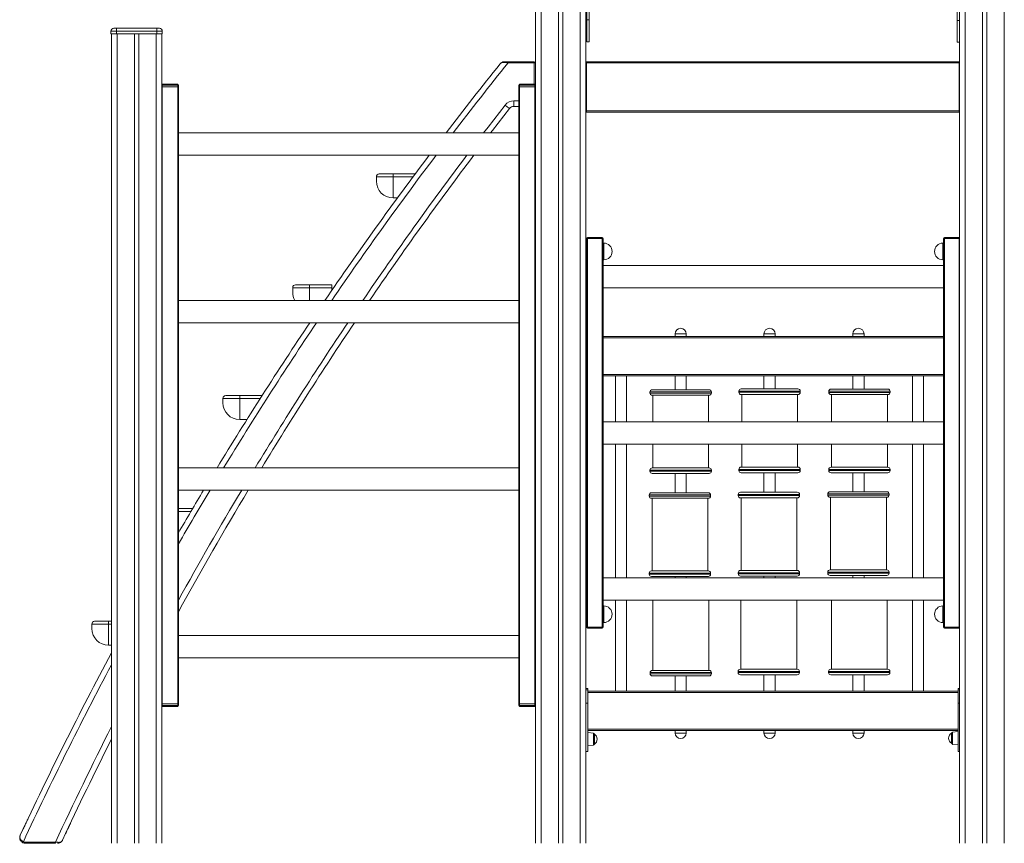
# Model space of a CAD drawing. Units: millimetres. Extents: x -7897 to 13424, y -455 to 9355.
# Drawn here: x 1796 to 3561, y 6045 to 7520 of the extents above; entities that cross this region are included whole.
import ezdxf

# ---------------------------------------------------------------- set-up
doc = ezdxf.new("R2010")
doc.units = ezdxf.units.MM

msp = doc.modelspace()

# ---------------------------------------------------------------- linework, layer by layer
at = {"color": 8, "linetype": 'Continuous', "lineweight": 15}
for p, q in [((3490.6, 8790.9), (3490.6, 6045.1)), ((3560.6, 8790.9), (3560.6, 6045.1)), ((2730.3, 7635.1), (2730.3, 6045.1)), ((2800.3, 7635.1), (2800.3, 6045.1)), ((1970.3, 7495.1), (1970.3, 6045.1)), ((2040.3, 7495.1), (2040.3, 6045.1)), ((2718, 7405.1), (2718, 7443.2)), ((2681.6, 7375.2), (2690.3, 7375.2)), ((2500.5, 7238.8), (2465, 7238.8)), ((2842.6, 7105.4), (2842.6, 7120.4)), ((3450.6, 7105.4), (3450.6, 7120.4)), ((3480.6, 7128.4), (3479.6, 7128.4)), ((2842.6, 7090.4), (2842.6, 7105.4)), ((3450.6, 7090.4), (3450.6, 7105.4)), ((2315, 7040.3), (2315, 7017.6)), ((2970.5, 6957.7), (2990.5, 6957.7)), ((3129.8, 6957.7), (3149.8, 6957.7)), ((3289.2, 6957.7), (3309.2, 6957.7)), ((3451.6, 6950.7), (2841.6, 6950.7)), ((2811.6, 6904.6), (2810.3, 6904.6)), ((2841.6, 6884.7), (3451.6, 6884.7)), ((2811.6, 6880.6), (2810.3, 6880.6)), ((3035.5, 6853.7), (2925.5, 6853.7)), ((2925.5, 6851.7), (3035.5, 6851.7)), ((3194.8, 6855), (3084.8, 6855)), ((3084.8, 6853), (3194.8, 6853)), ((3356, 6854.9), (3246, 6854.9)), ((3246, 6852.9), (3356, 6852.9)), ((2226.9, 6841.8), (2190, 6841.8)), ((3035.5, 6713.7), (2925.5, 6713.7)), ((2925.5, 6711.7), (3035.5, 6711.7)), ((3194.8, 6715), (3084.8, 6715)), ((3084.8, 6713), (3194.8, 6713)), ((3356, 6714.9), (3246, 6714.9)), ((3246, 6712.9), (3356, 6712.9)), ((3034.2, 6669.1), (2924.2, 6669.1)), ((2924.2, 6667.1), (3034.2, 6667.1)), ((3193.6, 6669.9), (3083.6, 6669.9)), ((3083.6, 6667.9), (3193.6, 6667.9)), ((3354.2, 6670.9), (3244.2, 6670.9)), ((3244.2, 6668.9), (3354.2, 6668.9)), ((2102.7, 6639.7), (2080.3, 6639.7)), ((3354.2, 6530.9), (3244.2, 6530.9)), ((3034.2, 6529.1), (2924.2, 6529.1)), ((2924.2, 6527.1), (3034.2, 6527.1)), ((3193.6, 6529.9), (3083.6, 6529.9)), ((3083.6, 6527.9), (3193.6, 6527.9)), ((3244.2, 6528.9), (3354.2, 6528.9)), ((2842.6, 6455.4), (2842.6, 6470.4)), ((3450.6, 6455.4), (3450.6, 6470.4)), ((2842.6, 6440.4), (2842.6, 6455.4)), ((3450.6, 6440.4), (3450.6, 6455.4)), ((1960.3, 6437.5), (1955, 6437.5)), ((3480.6, 6432.4), (3479.6, 6432.4)), ((3035.7, 6350.9), (2925.7, 6350.9)), ((2925.7, 6348.9), (3035.7, 6348.9)), ((3193.5, 6352.9), (3083.5, 6352.9)), ((3083.5, 6350.9), (3193.5, 6350.9)), ((3355.5, 6352.9), (3245.5, 6352.9)), ((3245.5, 6350.9), (3355.5, 6350.9)), ((2813.8, 6320.3), (2810.3, 6320.3)), ((3480.6, 6320.3), (3477.8, 6320.3)), ((3477.8, 6315.4), (2813.8, 6315.4)), ((2813.8, 6296.3), (2810.3, 6296.3)), ((3480.6, 6296.3), (3477.8, 6296.3)), ((2813.8, 6249.4), (3477.8, 6249.4)), ((2824, 6231.7), (2824, 6242.6)), ((2824, 6220.7), (2824, 6231.7)), ((2970.5, 6242.7), (2990.5, 6242.7)), ((3129.8, 6242.7), (3149.8, 6242.7)), ((3289.2, 6242.7), (3309.2, 6242.7)), ((3467.6, 6244.3), (3467.6, 6222.4))]:
    msp.add_line(p, q, dxfattribs=at)
at = {"color": 7, "linetype": 'Continuous', "lineweight": 15}
for p, q in [((3521.6, 8790.9), (3521.6, 6045.1)), ((3529.6, 8790.9), (3529.6, 6045.1)), ((2812.3, 7520), (2812.3, 8221.4)), ((2816.3, 7520), (2816.3, 8215.7)), ((3476.3, 8214.9), (3476.3, 7519)), ((3480.3, 8218.3), (3480.3, 7519)), ((3480.6, 8218.8), (3480.6, 6045.1)), ((2720.3, 7635.1), (2720.3, 6045.1)), ((2761.3, 7635.1), (2761.3, 6045.1)), ((2769.3, 7635.1), (2769.3, 6045.1)), ((2810.3, 7635.1), (2810.3, 6045.1)), ((2810.7, 7635.1), (2810.7, 7443.8)), ((2812.3, 7481), (2812.3, 7520)), ((2812.3, 7520), (2816.3, 7520)), ((2816.3, 7481), (2816.3, 7520)), ((3480.3, 7519), (3476.3, 7519)), ((3476.3, 7519), (3476.3, 7480)), ((3480.3, 7519), (3480.3, 7501.5)), ((1964.3, 7505.1), (1969.3, 7505.1)), ((1969.3, 7505.1), (2041.3, 7505.1)), ((1969.3, 7500.1), (1969.3, 7505.1)), ((2041.3, 7505.1), (2041.3, 7500.1)), ((2041.3, 7505.1), (2046.3, 7505.1)), ((1959.3, 7500.1), (1959.3, 7495.1)), ((1969.3, 7500.1), (1959.3, 7500.1)), ((1959.3, 7495.1), (1969.3, 7495.1)), ((1960.3, 7495.1), (1960.3, 6045.1)), ((1969.3, 7500.1), (1969.3, 7495.1)), ((2041.3, 7500.1), (1969.3, 7500.1)), ((1969.3, 7495.1), (2041.3, 7495.1)), ((2001.3, 7495.1), (2001.3, 6045.1)), ((2009.3, 7495.1), (2009.3, 6045.1)), ((2041.3, 7500.1), (2041.3, 7495.1)), ((2051.3, 7500.1), (2041.3, 7500.1)), ((2041.3, 7495.1), (2051.3, 7495.1)), ((2050.3, 7495.1), (2050.3, 6045.1)), ((2051.3, 7500.1), (2051.3, 7495.1)), ((3480.3, 7500.4), (3480.3, 7445.1)), ((2812.3, 7481), (2816.3, 7481)), ((3480.3, 7480), (3476.3, 7480)), ((2671.2, 7443.2), (2671.2, 7445.2)), ((2671.2, 7445.2), (2718, 7445.2)), ((2718, 7443.2), (2671.2, 7443.2)), ((2718, 7443.2), (2718, 7445.2)), ((2720, 7443.2), (2718, 7443.2)), ((2720, 7443.2), (2720, 7404.1)), ((2811.8, 7443.1), (2810.3, 7443.1)), ((2811.8, 7445.1), (2810.8, 7445.1)), ((2810.8, 7445.1), (2810.8, 7443.1)), ((2811.8, 7445.1), (2811.8, 7443.1)), ((2811.8, 7445.1), (3479.8, 7445.1)), ((2811.8, 7443.1), (3479.8, 7443.1)), ((2811.8, 7443.1), (2811.8, 7357.1)), ((3479.8, 7445.1), (3479.8, 7443.1)), ((3479.8, 7443.1), (3479.8, 7357.1)), ((3480.6, 7443.1), (3479.8, 7443.1)), ((3480.3, 7444), (3480.3, 7443.1)), ((2051.3, 7403.1), (2050.3, 7403.1)), ((2050.3, 7400.1), (2051.3, 7400.1)), ((2051.3, 7403.1), (2051.3, 7400.1)), ((2079.3, 7403.1), (2051.3, 7403.1)), ((2051.3, 7400.1), (2051.3, 6295.1)), ((2051.3, 7400.1), (2079.3, 7400.1)), ((2052.3, 7405.1), (2078.3, 7405.1)), ((2079.3, 7403.1), (2079.3, 7400.1)), ((2080.3, 7403.1), (2079.3, 7403.1)), ((2079.3, 7400.1), (2079.3, 6295.1)), ((2079.3, 7400.1), (2080.3, 7400.1)), ((2080.3, 7403.1), (2080.3, 7400.1)), ((2080.3, 7400.1), (2080.3, 6295.1)), ((2690.3, 7403.1), (2690.3, 7400.1)), ((2691.3, 7403.1), (2690.3, 7403.1)), ((2690.3, 7400.1), (2690.3, 6295.1)), ((2690.3, 7400.1), (2691.3, 7400.1)), ((2691.3, 7403.1), (2691.3, 7400.1)), ((2719.3, 7403.1), (2691.3, 7403.1)), ((2691.3, 7400.1), (2691.3, 6295.1)), ((2691.3, 7400.1), (2719.3, 7400.1)), ((2692.3, 7405.1), (2718.3, 7405.1)), ((2719.3, 7403.1), (2719.3, 7400.1)), ((2720.3, 7403.1), (2719.3, 7403.1)), ((2719.3, 7400.1), (2719.3, 6295.1)), ((2719.3, 7400.1), (2720.3, 7400.1)), ((2681.6, 7365.2), (2681.6, 7375.2)), ((2690.3, 7365.2), (2681.6, 7365.2)), ((2811.8, 7356.1), (2810.3, 7356.1)), ((2810.7, 7356.1), (2810.7, 6964.6)), ((2811.8, 7357.1), (3479.8, 7357.1)), ((2811.8, 7357.1), (2811.8, 7355.1)), ((2811.8, 7355.1), (3479.8, 7355.1)), ((3479.8, 7357.1), (3479.8, 7355.1)), ((3480.6, 7356.1), (3479.8, 7356.1)), ((3480.3, 7356.1), (3480.3, 7130.2)), ((2690.3, 7317.6), (2080.3, 7317.6)), ((2080.3, 7277.6), (2690.3, 7277.6)), ((2435, 7231.2), (2435, 7239.1)), ((2465, 7244.1), (2465, 7238.8)), ((2465, 7244.1), (2504.4, 7244.1)), ((2465, 7238.8), (2465, 7201.2)), ((2465, 7201.2), (2472.8, 7201.2)), ((2811.6, 6432.4), (2811.6, 7128.4)), ((2811.6, 7128.4), (2813.6, 7128.4)), ((2813.6, 7130.4), (2839.6, 7130.4)), ((2813.6, 7128.4), (2813.6, 7130.4)), ((2839.6, 7128.4), (2813.6, 7128.4)), ((2813.6, 7128.4), (2813.6, 6432.4)), ((2839.6, 7130.4), (2839.6, 7128.4)), ((2839.6, 6432.4), (2839.6, 7128.4)), ((2839.6, 7128.4), (2841.6, 7128.4)), ((2841.6, 7128.4), (2841.6, 6432.4)), ((2842.6, 7120.4), (2841.6, 7120.4)), ((3451.6, 7120.4), (3450.6, 7120.4)), ((3451.6, 6432.4), (3451.6, 7128.4)), ((3453.6, 7128.4), (3451.6, 7128.4)), ((3453.6, 7130.4), (3479.6, 7130.4)), ((3453.6, 7128.4), (3453.6, 7130.4)), ((3479.6, 7128.4), (3453.6, 7128.4)), ((3453.6, 7128.4), (3453.6, 6432.4)), ((3479.6, 7130.4), (3479.6, 7128.4)), ((3479.6, 6432.4), (3479.6, 7128.4)), ((2841.6, 7090.4), (2842.6, 7090.4)), ((3451.6, 7080.4), (2841.6, 7080.4)), ((3450.6, 7090.4), (3451.6, 7090.4)), ((2315, 7045.6), (2315, 7040.3)), ((2315, 7045.6), (2355, 7045.6)), ((2355, 7045.6), (2355, 7040.3)), ((2285, 7032.7), (2285, 7040.6)), ((2355, 7040.3), (2315, 7040.3)), ((2355, 7040.3), (2355, 7035.1)), ((2841.6, 7040.4), (3451.6, 7040.4)), ((2690.3, 7017.6), (2080.3, 7017.6)), ((2811.6, 6991.2), (2810.7, 6991.2)), ((2080.3, 6977.6), (2690.3, 6977.6)), ((2970.5, 6957.7), (2970.5, 6952.7)), ((2990.5, 6952.7), (2990.5, 6957.7)), ((3129.8, 6957.7), (3129.8, 6952.7)), ((3149.8, 6952.7), (3149.8, 6957.7)), ((3289.2, 6957.7), (3289.2, 6952.7)), ((3309.2, 6952.7), (3309.2, 6957.7)), ((2841.6, 6952.7), (3451.6, 6952.7)), ((2811.6, 6878.6), (2810.3, 6878.6)), ((2810.7, 6878.6), (2810.7, 6322.3)), ((3451.6, 6882.7), (2841.6, 6882.7)), ((2863.6, 6882.7), (2863.6, 6800.4)), ((2883.6, 6800.4), (2883.6, 6882.7)), ((2970.5, 6882.7), (2970.5, 6857.7)), ((2990.5, 6857.7), (2990.5, 6882.7)), ((3129.8, 6882.7), (3129.8, 6859)), ((3149.8, 6859), (3149.8, 6882.7)), ((3289.2, 6882.7), (3289.2, 6858.9)), ((3309.2, 6858.9), (3309.2, 6882.7)), ((3396, 6882.7), (3396, 6800.4)), ((3416, 6800.4), (3416, 6882.7)), ((2925.5, 6853.7), (2925.5, 6851.7)), ((2929.5, 6857.7), (3031.5, 6857.7)), ((3035.5, 6851.7), (3035.5, 6853.7)), ((3084.8, 6855), (3084.8, 6853)), ((3088.8, 6859), (3190.8, 6859)), ((3190.8, 6849), (3088.8, 6849)), ((3089.9, 6849), (3089.9, 6800.4)), ((3189.9, 6800.4), (3189.9, 6849)), ((3194.8, 6853), (3194.8, 6855)), ((3246, 6854.9), (3246, 6852.9)), ((3250, 6858.9), (3352, 6858.9)), ((3352, 6848.9), (3250, 6848.9)), ((3251, 6848.9), (3251, 6800.4)), ((3351, 6800.4), (3351, 6848.9)), ((3356, 6852.9), (3356, 6854.9)), ((2160, 6834.2), (2160, 6842.1)), ((2190, 6847.1), (2190, 6841.8)), ((2190, 6847.1), (2230, 6847.1)), ((2190, 6841.8), (2190, 6804.2)), ((2230, 6847.1), (2230, 6846.7)), ((3031.5, 6847.7), (2929.5, 6847.7)), ((2930.5, 6847.7), (2930.5, 6800.4)), ((3030.5, 6800.4), (3030.5, 6847.7)), ((2190, 6804.2), (2203, 6804.2)), ((3451.6, 6800.4), (2841.6, 6800.4)), ((2841.6, 6760.4), (3451.6, 6760.4)), ((2863.6, 6760.4), (2863.6, 6520.4)), ((2883.6, 6520.4), (2883.6, 6760.4)), ((2930.5, 6760.4), (2930.5, 6717.7)), ((3030.5, 6717.7), (3030.5, 6760.4)), ((3089.9, 6760.4), (3089.9, 6719)), ((3189.9, 6719), (3189.9, 6760.4)), ((3251, 6760.4), (3251, 6718.9)), ((3351, 6718.9), (3351, 6760.4)), ((3396, 6760.4), (3396, 6520.4)), ((3416, 6520.4), (3416, 6760.4)), ((2690.3, 6717.6), (2080.3, 6717.6)), ((2925.5, 6713.7), (2925.5, 6711.7)), ((2929.5, 6717.7), (3031.5, 6717.7)), ((3031.5, 6707.7), (2929.5, 6707.7)), ((2970.5, 6707.7), (2970.5, 6673.1)), ((2990.5, 6673.1), (2990.5, 6707.7)), ((3035.5, 6711.7), (3035.5, 6713.7)), ((3084.8, 6715), (3084.8, 6713)), ((3088.8, 6719), (3190.8, 6719)), ((3190.8, 6709), (3088.8, 6709)), ((3129.8, 6709), (3129.8, 6673.9)), ((3149.8, 6673.9), (3149.8, 6709)), ((3194.8, 6713), (3194.8, 6715)), ((3246, 6714.9), (3246, 6712.9)), ((3250, 6718.9), (3352, 6718.9)), ((3352, 6708.9), (3250, 6708.9)), ((3289.2, 6708.9), (3289.2, 6674.9)), ((3309.2, 6674.9), (3309.2, 6708.9)), ((3356, 6712.9), (3356, 6714.9)), ((2080.3, 6677.6), (2690.3, 6677.6)), ((2928.2, 6673.1), (3030.2, 6673.1)), ((3087.6, 6673.9), (3189.6, 6673.9)), ((3248.2, 6674.9), (3350.2, 6674.9)), ((2924.2, 6669.1), (2924.2, 6667.1)), ((3030.2, 6663.1), (2928.2, 6663.1)), ((2929.3, 6663.1), (2929.3, 6533.1)), ((3029.3, 6533.1), (3029.3, 6663.1)), ((3034.2, 6667.1), (3034.2, 6669.1)), ((3083.6, 6669.9), (3083.6, 6667.9)), ((3189.6, 6663.9), (3087.6, 6663.9)), ((3088.7, 6663.9), (3088.7, 6533.9)), ((3188.7, 6533.9), (3188.7, 6663.9)), ((3193.6, 6667.9), (3193.6, 6669.9)), ((3244.2, 6670.9), (3244.2, 6668.9)), ((3350.2, 6664.9), (3248.2, 6664.9)), ((3249.3, 6664.9), (3249.3, 6534.9)), ((3349.3, 6534.9), (3349.3, 6664.9)), ((3354.2, 6668.9), (3354.2, 6670.9)), ((2080.3, 6645), (2105.8, 6645)), ((2080.3, 6602.1), (2080.7, 6602.1)), ((2928.2, 6533.1), (3030.2, 6533.1)), ((3087.6, 6533.9), (3189.6, 6533.9)), ((3244.2, 6530.9), (3244.2, 6528.9)), ((3248.2, 6534.9), (3350.2, 6534.9)), ((3354.2, 6528.9), (3354.2, 6530.9)), ((3451.6, 6520.4), (2841.6, 6520.4)), ((2924.2, 6529.1), (2924.2, 6527.1)), ((3030.2, 6523.1), (2928.2, 6523.1)), ((2970.5, 6523.1), (2970.5, 6520.4)), ((2990.5, 6520.4), (2990.5, 6523.1)), ((3034.2, 6527.1), (3034.2, 6529.1)), ((3083.6, 6529.9), (3083.6, 6527.9)), ((3189.6, 6523.9), (3087.6, 6523.9)), ((3129.8, 6523.9), (3129.8, 6520.4)), ((3149.8, 6520.4), (3149.8, 6523.9)), ((3193.6, 6527.9), (3193.6, 6529.9)), ((3350.2, 6524.9), (3248.2, 6524.9)), ((3289.2, 6524.9), (3289.2, 6520.4)), ((3309.2, 6520.4), (3309.2, 6524.9)), ((2841.6, 6480.4), (3451.6, 6480.4)), ((2863.6, 6480.4), (2863.6, 6317.4)), ((2883.6, 6317.4), (2883.6, 6480.4)), ((2930.8, 6480.4), (2930.8, 6354.9)), ((3030.8, 6354.9), (3030.8, 6480.4)), ((3088.6, 6480.4), (3088.6, 6356.9)), ((3188.6, 6356.9), (3188.6, 6480.4)), ((3250.6, 6480.4), (3250.6, 6356.9)), ((3350.6, 6356.9), (3350.6, 6480.4)), ((3396, 6480.4), (3396, 6317.4)), ((3416, 6317.4), (3416, 6480.4)), ((2842.6, 6470.4), (2841.6, 6470.4)), ((3451.6, 6470.4), (3450.6, 6470.4)), ((1955, 6442.8), (1955, 6437.5)), ((1955, 6442.8), (1960.3, 6442.8)), ((1925, 6429.9), (1925, 6437.8)), ((1955, 6437.5), (1955, 6399.9)), ((2811.6, 6432.4), (2813.6, 6432.4)), ((2813.6, 6430.4), (2813.6, 6432.4)), ((2813.6, 6432.4), (2839.6, 6432.4)), ((2839.6, 6430.4), (2813.6, 6430.4)), ((2839.6, 6432.4), (2839.6, 6430.4)), ((2839.6, 6432.4), (2841.6, 6432.4)), ((2841.6, 6440.4), (2842.6, 6440.4)), ((3450.6, 6440.4), (3451.6, 6440.4)), ((3453.6, 6432.4), (3451.6, 6432.4)), ((3453.6, 6432.4), (3479.6, 6432.4)), ((3453.6, 6430.4), (3453.6, 6432.4)), ((3479.6, 6430.4), (3453.6, 6430.4)), ((3479.6, 6432.4), (3479.6, 6430.4)), ((3480.3, 6430.5), (3480.3, 6322.3)), ((2690.3, 6417.6), (2080.3, 6417.6)), ((1955, 6399.9), (1960.3, 6399.9)), ((2080.3, 6377.6), (2690.3, 6377.6)), ((2929.7, 6354.9), (3031.7, 6354.9)), ((3087.5, 6356.9), (3189.5, 6356.9)), ((3249.5, 6356.9), (3351.5, 6356.9)), ((2925.7, 6350.9), (2925.7, 6348.9)), ((3031.7, 6344.9), (2929.7, 6344.9)), ((2970.5, 6344.9), (2970.5, 6317.4)), ((2990.5, 6317.4), (2990.5, 6344.9)), ((3035.7, 6348.9), (3035.7, 6350.9)), ((3083.5, 6352.9), (3083.5, 6350.9)), ((3189.5, 6346.9), (3087.5, 6346.9)), ((3129.8, 6346.9), (3129.8, 6317.4)), ((3149.8, 6317.4), (3149.8, 6346.9)), ((3193.5, 6350.9), (3193.5, 6352.9)), ((3245.5, 6352.9), (3245.5, 6350.9)), ((3351.5, 6346.9), (3249.5, 6346.9)), ((3289.2, 6346.9), (3289.2, 6317.4)), ((3309.2, 6317.4), (3309.2, 6346.9)), ((3355.5, 6350.9), (3355.5, 6352.9)), ((2813.8, 6322.3), (2810.3, 6322.3)), ((2813.8, 6322.3), (2813.8, 6320.3)), ((2813.8, 6320.3), (2813.8, 6296.3)), ((3480.6, 6322.3), (3477.8, 6322.3)), ((3477.8, 6322.3), (3477.8, 6320.3)), ((3477.8, 6320.3), (3477.8, 6296.3)), ((2813.8, 6317.4), (3477.8, 6317.4)), ((2050.3, 6295.1), (2051.3, 6295.1)), ((2051.3, 6292.1), (2050.3, 6292.1)), ((2051.3, 6295.1), (2079.3, 6295.1)), ((2051.3, 6292.1), (2051.3, 6295.1)), ((2079.3, 6292.1), (2051.3, 6292.1)), ((2052.3, 6290.1), (2078.3, 6290.1)), ((2079.3, 6295.1), (2080.3, 6295.1)), ((2079.3, 6292.1), (2079.3, 6295.1)), ((2080.3, 6292.1), (2079.3, 6292.1)), ((2080.3, 6292.1), (2080.3, 6295.1)), ((2690.3, 6295.1), (2691.3, 6295.1)), ((2690.3, 6292.1), (2690.3, 6295.1)), ((2691.3, 6292.1), (2690.3, 6292.1)), ((2691.3, 6295.1), (2719.3, 6295.1)), ((2691.3, 6292.1), (2691.3, 6295.1)), ((2719.3, 6292.1), (2691.3, 6292.1)), ((2692.3, 6290.1), (2718.3, 6290.1)), ((2719.3, 6295.1), (2720.3, 6295.1)), ((2719.3, 6292.1), (2719.3, 6295.1)), ((2720.3, 6292.1), (2719.3, 6292.1)), ((2813.8, 6296.3), (2813.8, 6209.7)), ((3477.8, 6296.3), (3477.8, 6209.7)), ((2810.7, 6236.4), (2810.7, 6045.1)), ((3477.8, 6247.4), (2813.8, 6247.4)), ((2824, 6242.6), (2813.8, 6243.7)), ((2825.8, 6240.6), (2825.8, 6222.7)), ((2970.5, 6247.4), (2970.5, 6242.7)), ((2990.5, 6242.7), (2990.5, 6247.4)), ((3129.8, 6247.4), (3129.8, 6242.7)), ((3149.8, 6242.7), (3149.8, 6247.4)), ((3289.2, 6247.4), (3289.2, 6242.7)), ((3309.2, 6242.7), (3309.2, 6247.4)), ((3465.8, 6233.4), (3465.8, 6242.3)), ((3465.8, 6224.4), (3465.8, 6233.4)), ((3477.8, 6245.4), (3467.6, 6244.3)), ((3480.3, 6236.9), (3480.3, 6045.1)), ((2813.8, 6219.7), (2824, 6220.7)), ((3467.6, 6222.4), (3477.8, 6221.4)), ((2810.7, 6209.7), (2813.8, 6209.7)), ((3477.8, 6209.7), (3480.3, 6209.7)), ((1805.7, 6047.2), (1805.7, 6045.2)), ((1805.7, 6047.2), (1859.9, 6047.2)), ((1859.9, 6045.2), (1805.7, 6045.2)), ((1859.9, 6047.2), (1859.9, 6045.2))]:
    msp.add_line(p, q, dxfattribs=at)
at = {"color": 8, "linetype": 'Continuous', "lineweight": 15, "flags": 128}
msp.add_lwpolyline([(2627.3, 7317.6), (2635.2, 7327.9), (2665.8, 7367.5)], dxfattribs=at)
at = {"color": 7, "linetype": 'Continuous', "lineweight": 15, "flags": 128}
for points in [[(2673.7, 7361.3), (2643.3, 7322), (2639.9, 7317.6)], [(2665.8, 7367.5), (2667.3, 7366.3), (2668.8, 7365.1), (2670.2, 7364.1), (2671.4, 7363.1), (2672.3, 7362.4), (2673.1, 7361.8), (2673.5, 7361.4), (2673.7, 7361.3)], [(1801.4, 6046.1), (1800, 6046.9), (1799, 6047.7)], [(1802.3, 6047.9), (1802.1, 6047.6), (1802, 6047.2), (1801.8, 6046.9), (1801.7, 6046.7), (1801.6, 6046.4), (1801.5, 6046.3), (1801.5, 6046.2), (1801.4, 6046.1)], [(1864.4, 6046.8), (1864.3, 6046.5), (1864.3, 6046.2), (1864.2, 6045.9), (1864.1, 6045.7), (1864, 6045.5), (1863.9, 6045.3), (1863.7, 6045.2), (1863.6, 6045.2)]]:
    msp.add_lwpolyline(points, dxfattribs=at)
at = {"color": 7, "linetype": 'Continuous', "lineweight": 15}
for centre, radius, start, end in [((1964.3, 7500.1), 5, 90, 180), ((2046.3, 7500.1), 5, 0, 90), ((7985.9, 3165.2), 6832.6, 141.25429, 142.57356), ((2665.1, 7443.9), 1.32, 104.9007, 177.5552), ((2718, 7443.2), 2, 0, 90), ((2808.8, 7443.1), 2, 0, 43.8255), ((3480.8, 7443.1), 2, 94.846, 120), ((3480.8, 7443.1), 1, 99.7272, 180), ((2052.3, 7403.1), 2, 90, 180), ((2078.3, 7403.1), 2, 0, 90), ((2692.3, 7403.1), 2, 90, 180), ((2718.3, 7403.1), 2, 0, 90), ((2681.6, 7355.2), 20, 90, 142.1106), ((2681.6, 7355.2), 10, 90, 142.1106), ((7985.9, 3165.2), 6832.6, 142.99477, 145.67858), ((8065.9, 3165.2), 6832.6, 142.99477, 145.67858), ((2440, 7239.1), 5, 90, 180), ((2465, 7231.2), 30, 180, 270), ((2813.6, 7128.4), 2, 90, 180), ((2839.6, 7128.4), 2, 0, 90), ((2842.6, 7105.4), 15, 0, 90), ((3450.6, 7105.4), 15, 90, 270), ((3453.6, 7128.4), 2, 90, 180), ((3479.6, 7128.4), 2, 58.9406, 90), ((2842.6, 7105.4), 15, 270, 0), ((2290, 7040.6), 5, 90, 180), ((2315, 7032.7), 30, 180, 210.143), ((7985.9, 3165.2), 6832.6, 146.08374, 148.67261), ((8065.9, 3165.2), 6832.6, 146.08374, 148.67261), ((2980.5, 6957.7), 10, 0, 180), ((3139.8, 6957.7), 10, 0, 180), ((3299.2, 6957.7), 10, 0, 180), ((2929.5, 6853.7), 4, 90, 180), ((2929.5, 6851.7), 4, 180, 270), ((3031.5, 6853.7), 4, 0, 90), ((3031.5, 6851.7), 4, 270, 0), ((3088.8, 6855), 4, 90, 180), ((3088.8, 6853), 4, 180, 270), ((3190.8, 6855), 4, 0, 90), ((3190.8, 6853), 4, 270, 0), ((3250, 6854.9), 4, 90, 180), ((3250, 6852.9), 4, 180, 270), ((3352, 6854.9), 4, 0, 90), ((3352, 6852.9), 4, 270, 0), ((2165, 6842.1), 5, 90, 180), ((2190, 6834.2), 30, 180, 270), ((2929.5, 6713.7), 4, 90, 180), ((2929.5, 6711.7), 4, 180, 270), ((3031.5, 6713.7), 4, 0, 90), ((3031.5, 6711.7), 4, 270, 0), ((3088.8, 6715), 4, 90, 180), ((3088.8, 6713), 4, 180, 270), ((3190.8, 6715), 4, 0, 90), ((3190.8, 6713), 4, 270, 0), ((3250, 6714.9), 4, 90, 180), ((3250, 6712.9), 4, 180, 270), ((3352, 6714.9), 4, 0, 90), ((3352, 6712.9), 4, 270, 0), ((7985.9, 3165.2), 6832.6, 149.06448, 149.80728), ((8065.9, 3165.2), 6832.6, 149.06448, 151.16917), ((2928.2, 6669.1), 4, 90, 180), ((3030.2, 6669.1), 4, 0, 90), ((3087.6, 6669.9), 4, 90, 180), ((3189.6, 6669.9), 4, 0, 90), ((3248.2, 6670.9), 4, 90, 180), ((3350.2, 6670.9), 4, 0, 90), ((2928.2, 6667.1), 4, 180, 270), ((3030.2, 6667.1), 4, 270, 0), ((3087.6, 6667.9), 4, 180, 270), ((3189.6, 6667.9), 4, 270, 0), ((3248.2, 6668.9), 4, 180, 270), ((3350.2, 6668.9), 4, 270, 0), ((2928.2, 6529.1), 4, 90, 180), ((3030.2, 6529.1), 4, 0, 90), ((3087.6, 6529.9), 4, 90, 180), ((3189.6, 6529.9), 4, 0, 90), ((3248.2, 6530.9), 4, 90, 180), ((3350.2, 6530.9), 4, 0, 90), ((2928.2, 6527.1), 4, 180, 270), ((3030.2, 6527.1), 4, 270, 0), ((3087.6, 6527.9), 4, 180, 270), ((3189.6, 6527.9), 4, 270, 0), ((3248.2, 6528.9), 4, 180, 270), ((3350.2, 6528.9), 4, 270, 0), ((2842.6, 6455.4), 15, 0, 90), ((3450.6, 6455.4), 15, 90, 270), ((1930, 6437.8), 5, 90, 180), ((2842.6, 6455.4), 15, 270, 0), ((1955, 6429.9), 30, 180, 270), ((2813.6, 6432.4), 2, 180, 270), ((2839.6, 6432.4), 2, 270, 0), ((3453.6, 6432.4), 2, 180, 270), ((3479.6, 6432.4), 2, 270, 301.0594), ((7985.9, 3165.2), 6832.6, 151.87262, 154.93824), ((2929.7, 6350.9), 4, 90, 180), ((3031.7, 6350.9), 4, 0, 90), ((3087.5, 6352.9), 4, 90, 180), ((3189.5, 6352.9), 4, 0, 90), ((3249.5, 6352.9), 4, 90, 180), ((3351.5, 6352.9), 4, 0, 90), ((2929.7, 6348.9), 4, 180, 270), ((3031.7, 6348.9), 4, 270, 0), ((3087.5, 6350.9), 4, 180, 270), ((3189.5, 6350.9), 4, 270, 0), ((3249.5, 6350.9), 4, 180, 270), ((3351.5, 6350.9), 4, 270, 0), ((2052.3, 6292.1), 2, 180, 270), ((2078.3, 6292.1), 2, 270, 0), ((2692.3, 6292.1), 2, 180, 270), ((2718.3, 6292.1), 2, 270, 0), ((8065.9, 3165.2), 6832.6, 153.33048, 155.01652), ((2823.8, 6240.6), 2, 0, 84), ((2820.3, 6231.7), 10.5, 0, 58.4464), ((2820.3, 6231.7), 10.5, 301.5536, 0), ((2980.5, 6242.7), 10, 180, 0), ((3139.8, 6242.7), 10, 180, 0), ((3299.2, 6242.7), 10, 180, 0), ((3471.3, 6233.4), 10.5, 121.5536, 238.4464), ((3467.8, 6242.3), 2, 96, 180), ((2823.8, 6222.7), 2, 276, 0), ((3467.8, 6224.4), 2, 180, 264), ((1805.7, 6055.2), 10, 244.9718, 270), ((1805.7, 6055.2), 8, 244.9718, 270)]:
    msp.add_arc(centre, radius, start, end, dxfattribs=at)
at = {"color": 8, "linetype": 'Continuous', "lineweight": 15}
for centre, radius, start, end in [((7985.9, 3165.2), 6822.6, 141.1681, 142.50927), ((7985.9, 3165.2), 6822.6, 142.93144, 145.62122), ((8065.9, 3165.2), 6842.6, 143.05785, 145.73572), ((7985.9, 3165.2), 6822.6, 146.02726, 148.62148), ((8065.9, 3165.2), 6842.6, 146.14003, 148.72356), ((7985.9, 3165.2), 6822.6, 149.01413, 149.95193), ((8065.9, 3165.2), 6842.6, 149.11465, 151.01742), ((7985.9, 3165.2), 6822.6, 152.03012, 155.00542), ((8065.9, 3165.2), 6842.6, 153.16425, 155.0904)]:
    msp.add_arc(centre, radius, start, end, dxfattribs=at)
at = {"color": 7, "linetype": 'Continuous', "lineweight": 15}
for centre, start_param, end_param in [((2052.3, 7403.1), 0, 1.570796), ((2078.3, 7403.1), 4.712389, 6.283185), ((2692.3, 7403.1), 0, 1.570796), ((2718.3, 7403.1), 4.712389, 6.283185), ((2052.3, 6292.1), 1.570796, 3.141593), ((2078.3, 6292.1), 3.141593, 4.712389), ((2692.3, 6292.1), 1.570796, 3.141593), ((2718.3, 6292.1), 3.141593, 4.712389)]:
    msp.add_ellipse(centre, major_axis=(0, 2), ratio=0.5, start_param=start_param, end_param=end_param, dxfattribs=at)
for points, knots in [([(2657, 7441.4), (2657, 7441.5), (2657, 7441.5), (2657.1, 7441.6), (2657.3, 7441.9), (2658, 7442.6), (2659.1, 7443.5), (2660.8, 7444.4), (2662.7, 7445.1), (2664.1, 7445.1), (2664.8, 7445.2)], [0, 0, 0, 0, 0.001839, 0.012095, 0.040812, 0.138892, 0.348953, 0.563713, 0.778128, 1, 1, 1, 1]), ([(2663.8, 7444), (2663.2, 7444), (2661.9, 7444.1), (2660.2, 7443.7), (2658.8, 7443.1), (2657.8, 7442.3), (2657.3, 7441.8), (2657.1, 7441.5), (2657, 7441.5), (2657, 7441.5), (2657, 7441.4)], [0, 0, 0, 0, 0.214044, 0.436286, 0.646327, 0.861271, 0.959242, 0.987925, 0.998167, 1, 1, 1, 1]), ([(2671.2, 7443.2), (2670.4, 7443.3), (2668.9, 7443.4), (2666.3, 7443.7), (2664.7, 7443.9), (2663.8, 7444)], [0, 0, 0, 0, 0.295486, 0.599635, 1, 1, 1, 1]), ([(2664.8, 7445.2), (2665.6, 7445.2), (2667.6, 7445.2), (2669.8, 7445.2), (2671.2, 7445.2)], [0, 0, 0, 0, 0.398231, 1, 1, 1, 1]), ([(2465, 7238.8), (2462.9, 7238.8), (2459.1, 7238.8), (2453.9, 7238.8), (2449.3, 7238.8), (2445.2, 7238.8), (2441.6, 7238.8), (2438.7, 7238.8), (2436.6, 7238.9), (2435.2, 7238.9), (2435.1, 7239), (2435, 7239.1)], [0, 0, 0, 0, 0.132836, 0.239855, 0.346874, 0.454202, 0.561531, 0.671313, 0.781096, 0.890544, 1, 1, 1, 1]), ([(2440, 7244.1), (2440, 7244.1), (2440.2, 7244.1), (2441.3, 7244.1), (2443.1, 7244.1), (2445.5, 7244.1), (2448.5, 7244.1), (2451.9, 7244.1), (2455.7, 7244.1), (2460.1, 7244.1), (2463.2, 7244.1), (2465, 7244.1)], [0, 0, 0, 0, 0.109684, 0.21935, 0.329108, 0.438864, 0.546125, 0.653385, 0.760325, 0.867266, 1, 1, 1, 1]), ([(2290, 7045.6), (2290, 7045.6), (2290.2, 7045.6), (2291.3, 7045.6), (2293.1, 7045.6), (2295.5, 7045.6), (2298.5, 7045.6), (2301.9, 7045.6), (2305.7, 7045.6), (2310.1, 7045.6), (2313.2, 7045.6), (2315, 7045.6)], [0, 0, 0, 0, 0.109685, 0.219351, 0.329109, 0.438865, 0.546126, 0.653387, 0.760325, 0.867267, 1, 1, 1, 1]), ([(2315, 7040.3), (2312.9, 7040.3), (2309.1, 7040.3), (2303.9, 7040.3), (2299.4, 7040.3), (2295.2, 7040.3), (2291.7, 7040.3), (2288.7, 7040.4), (2286.6, 7040.4), (2285.2, 7040.5), (2285.1, 7040.5), (2285, 7040.6)], [0, 0, 0, 0, 0.13283, 0.238316, 0.346869, 0.452654, 0.561526, 0.669666, 0.781094, 0.888944, 1, 1, 1, 1]), ([(2190, 6841.8), (2187.9, 6841.8), (2184.1, 6841.8), (2178.9, 6841.8), (2174.4, 6841.8), (2170.2, 6841.8), (2166.7, 6841.9), (2163.7, 6841.9), (2161.6, 6841.9), (2160.2, 6842), (2160.1, 6842.1), (2160, 6842.1)], [0, 0, 0, 0, 0.13283, 0.238316, 0.346869, 0.452654, 0.561526, 0.669666, 0.781094, 0.888945, 1, 1, 1, 1]), ([(2165, 6847.1), (2165, 6847.1), (2165.2, 6847.1), (2166.3, 6847.1), (2168.1, 6847.1), (2170.5, 6847.1), (2173.5, 6847.1), (2176.9, 6847.1), (2180.7, 6847.1), (2185.1, 6847.1), (2188.2, 6847.1), (2190, 6847.1)], [0, 0, 0, 0, 0.109684, 0.219351, 0.329109, 0.438865, 0.546126, 0.653388, 0.760325, 0.867267, 1, 1, 1, 1]), ([(1930, 6442.8), (1930, 6442.8), (1930.2, 6442.8), (1931.3, 6442.8), (1933.1, 6442.8), (1935.5, 6442.8), (1938.5, 6442.8), (1941.9, 6442.8), (1945.7, 6442.8), (1950.1, 6442.8), (1953.2, 6442.8), (1955, 6442.8)], [0, 0, 0, 0, 0.109685, 0.219351, 0.329109, 0.438865, 0.546126, 0.653387, 0.760328, 0.867267, 1, 1, 1, 1]), ([(1955, 6437.5), (1952.9, 6437.5), (1949.1, 6437.5), (1943.9, 6437.5), (1939.4, 6437.5), (1935.2, 6437.5), (1931.7, 6437.5), (1928.7, 6437.6), (1926.6, 6437.6), (1925.2, 6437.7), (1925.1, 6437.8), (1925, 6437.8)], [0, 0, 0, 0, 0.1328304, 0.238316, 0.3468689, 0.4526536, 0.5615257, 0.6696658, 0.781094, 0.8889448, 1, 1, 1, 1]), ([(1810.8, 6089.5), (1810.7, 6089.4), (1810.7, 6089.4), (1810.4, 6088.7), (1809.8, 6087.4), (1808.9, 6085.5), (1807.7, 6083), (1806.3, 6080), (1804.7, 6076.7), (1803, 6073.1), (1801.9, 6070.7), (1801.3, 6069.4)], [0, 0, 0, 0, 0.071418, 0.175334, 0.279287, 0.394862, 0.510511, 0.63297, 0.755493, 0.877737, 1, 1, 1, 1]), ([(1877.3, 6061), (1877.8, 6062), (1878.8, 6064.1), (1880.2, 6067.2), (1881.7, 6070.2), (1882.9, 6072.9), (1884.1, 6075.3), (1885, 6077.3), (1885.7, 6078.9), (1886.3, 6080), (1886.6, 6080.8), (1886.7, 6080.9), (1886.7, 6080.9)], [0, 0, 0, 0, 0.104777, 0.209546, 0.316835, 0.424093, 0.522467, 0.620806, 0.715518, 0.810198, 0.905106, 1, 1, 1, 1]), ([(1801.4, 6046.1), (1800.7, 6046.6), (1799.1, 6047.4), (1797.2, 6049.6), (1796.1, 6051.9), (1795.7, 6054.2), (1795.7, 6056.3), (1796, 6058), (1796.4, 6059), (1796.6, 6059.3), (1796.6, 6059.4), (1796.6, 6059.4), (1796.6, 6059.4)], [0, 0, 0, 0, 0.148025, 0.292424, 0.490096, 0.621647, 0.757379, 0.933773, 0.980468, 0.994209, 0.998882, 1, 1, 1, 1]), ([(1796.6, 6059.4), (1796.6, 6059.4), (1796.6, 6059.4), (1796.6, 6059.3), (1796.5, 6059.1), (1796.2, 6058.3), (1795.9, 6056.9), (1796.1, 6055.1), (1796.7, 6053.2), (1798, 6051.1), (1800, 6049.2), (1801.5, 6048.4), (1802.3, 6047.9)], [0, 0, 0, 0, 0.001115, 0.005786, 0.019518, 0.066192, 0.242627, 0.376341, 0.509905, 0.707571, 0.851973, 1, 1, 1, 1]), ([(1859.9, 6047.2), (1861.2, 6047.1), (1862.7, 6047), (1864.1, 6046.9), (1864.4, 6046.8)], [0, 0, 0, 0, 0.827106, 1, 1, 1, 1]), ([(1872.7, 6051), (1872.7, 6051), (1872.7, 6050.9), (1872.6, 6050.8), (1872.5, 6050.5), (1871.8, 6049.3), (1870.6, 6047.9), (1868.7, 6046.5), (1867, 6045.7), (1865.3, 6045.3), (1864.2, 6045.2), (1863.6, 6045.2)], [0, 0, 0, 0, 0.001483, 0.008889, 0.03002, 0.102085, 0.392658, 0.561535, 0.730218, 0.865194, 1, 1, 1, 1]), ([(1864.4, 6046.8), (1864.9, 6046.8), (1866, 6046.8), (1867.6, 6047), (1869.2, 6047.5), (1870.9, 6048.5), (1872, 6049.7), (1872.5, 6050.6), (1872.6, 6050.9), (1872.7, 6050.9), (1872.7, 6051), (1872.7, 6051)], [0, 0, 0, 0, 0.132693, 0.269799, 0.435974, 0.607361, 0.897834, 0.969956, 0.991101, 0.998518, 1, 1, 1, 1])]:
    msp.add_open_spline(points, degree=3, knots=knots, dxfattribs=at)

doc.saveas('drawing.dxf')
